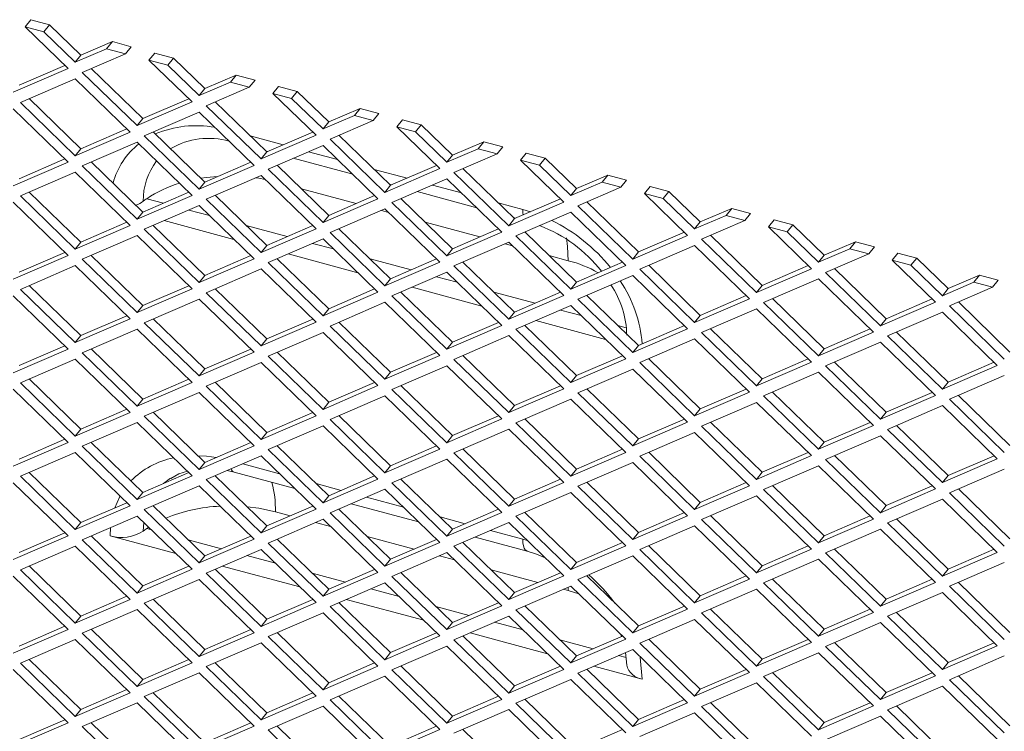
# Model space of a CAD drawing. Units: millimetres. Extents: x 63 to 8538, y 73 to 6060.
# Drawn here: x 7917 to 7975, y 3556 to 3598 of the extents above; entities that cross this region are included whole.
import ezdxf

# ---------------------------------------------------------------- set-up
doc = ezdxf.new("R2010")
doc.units = ezdxf.units.MM
doc.header["$LTSCALE"] = 5

msp = doc.modelspace()

# ---------------------------------------------------------------- linework, layer by layer
at = {"color": 7, "linetype": 'Continuous', "lineweight": 18, "ltscale": 20}
for p, q in [((7917.15, 3597.456), (7917.488, 3597.875)), ((7918.604, 3597.574), (7917.488, 3597.875)), ((7918.604, 3597.574), (7918.266, 3597.156)), ((7920.468, 3595.766), (7918.604, 3597.574)), ((7919.713, 3594.97), (7917.15, 3597.456)), ((7917.15, 3597.456), (7918.266, 3597.156)), ((7918.266, 3597.156), (7920.13, 3595.347)), ((7922.333, 3596.57), (7920.468, 3595.766)), ((7921.994, 3596.152), (7922.333, 3596.57)), ((7923.449, 3596.27), (7922.333, 3596.57)), ((7920.13, 3595.347), (7921.994, 3596.152)), ((7920.468, 3595.766), (7920.13, 3595.347)), ((7923.111, 3595.852), (7920.547, 3594.745)), ((7921.994, 3596.152), (7923.111, 3595.852)), ((7923.449, 3596.27), (7923.111, 3595.852)), ((7924.509, 3595.475), (7924.847, 3595.894)), ((7925.963, 3595.593), (7924.847, 3595.894)), ((7927.072, 3592.989), (7924.509, 3595.475)), ((7924.509, 3595.475), (7925.625, 3595.175)), ((7925.963, 3595.593), (7925.625, 3595.175)), ((7927.827, 3593.785), (7925.963, 3595.593)), ((7916.45, 3593.562), (7919.713, 3594.97)), ((7919.519, 3595.158), (7916.789, 3593.98)), ((7920.547, 3594.745), (7923.81, 3591.581)), ((7924.148, 3591.999), (7921.08, 3594.975)), ((7925.625, 3595.175), (7927.489, 3593.366)), ((7920.13, 3594.368), (7916.867, 3592.959)), ((7923.393, 3591.203), (7920.13, 3594.368)), ((7927.489, 3593.366), (7929.354, 3594.171)), ((7929.692, 3594.589), (7927.827, 3593.785)), ((7929.354, 3594.171), (7929.692, 3594.589)), ((7929.354, 3594.171), (7930.47, 3593.87)), ((7930.808, 3594.289), (7929.692, 3594.589)), ((7930.808, 3594.289), (7930.47, 3593.87)), ((7927.827, 3593.785), (7927.489, 3593.366)), ((7930.47, 3593.87), (7927.906, 3592.764)), ((7931.868, 3593.494), (7932.206, 3593.913)), ((7934.432, 3591.008), (7931.868, 3593.494)), ((7931.868, 3593.494), (7932.984, 3593.194)), ((7933.322, 3593.612), (7932.206, 3593.913)), ((7933.322, 3593.612), (7932.984, 3593.194)), ((7935.187, 3591.804), (7933.322, 3593.612)), ((7916.867, 3592.959), (7920.13, 3589.795)), ((7920.468, 3590.213), (7917.4, 3593.189)), ((7923.81, 3591.581), (7927.072, 3592.989)), ((7926.878, 3593.177), (7924.148, 3591.999)), ((7931.507, 3590.018), (7928.439, 3592.994)), ((7932.984, 3593.194), (7934.849, 3591.385)), ((7919.713, 3589.417), (7916.45, 3592.582)), ((7927.489, 3592.386), (7924.227, 3590.978)), ((7930.752, 3589.222), (7927.489, 3592.386)), ((7927.906, 3592.764), (7931.169, 3589.6)), ((7937.051, 3592.608), (7935.187, 3591.804)), ((7936.713, 3592.19), (7937.051, 3592.608)), ((7938.167, 3592.308), (7937.051, 3592.608)), ((7938.167, 3592.308), (7937.829, 3591.889)), ((7924.148, 3591.999), (7923.81, 3591.581)), ((7934.849, 3591.385), (7936.713, 3592.19)), ((7935.187, 3591.804), (7934.849, 3591.385)), ((7937.829, 3591.889), (7935.265, 3590.783)), ((7936.713, 3592.19), (7937.829, 3591.889)), ((7939.227, 3591.513), (7939.565, 3591.932)), ((7940.681, 3591.631), (7939.565, 3591.932)), ((7920.13, 3589.795), (7923.393, 3591.203)), ((7923.198, 3591.392), (7920.468, 3590.213)), ((7927.827, 3588.232), (7924.759, 3591.208)), ((7934.237, 3591.196), (7931.507, 3590.018)), ((7941.791, 3589.026), (7939.227, 3591.513)), ((7939.227, 3591.513), (7940.343, 3591.213)), ((7940.681, 3591.631), (7940.343, 3591.213)), ((7940.343, 3591.213), (7942.208, 3589.404)), ((7942.546, 3589.823), (7940.681, 3591.631)), ((7923.81, 3590.601), (7920.547, 3589.193)), ((7927.072, 3587.436), (7923.81, 3590.601)), ((7924.227, 3590.978), (7927.489, 3587.814)), ((7931.169, 3589.6), (7934.432, 3591.008)), ((7935.265, 3590.783), (7938.528, 3587.618)), ((7938.866, 3588.037), (7935.798, 3591.013)), ((7944.41, 3590.627), (7942.546, 3589.823)), ((7944.072, 3590.209), (7944.41, 3590.627)), ((7945.526, 3590.327), (7944.41, 3590.627)), ((7920.468, 3590.213), (7920.13, 3589.795)), ((7931.507, 3590.018), (7931.169, 3589.6)), ((7931.44, 3590.083), (7931.574, 3590.047)), ((7934.849, 3590.405), (7931.586, 3588.997)), ((7938.111, 3587.241), (7934.849, 3590.405)), ((7942.208, 3589.404), (7944.072, 3590.209)), ((7944.072, 3590.209), (7945.188, 3589.908)), ((7945.526, 3590.327), (7945.188, 3589.908)), ((7946.586, 3589.532), (7946.925, 3589.95)), ((7948.041, 3589.65), (7946.925, 3589.95)), ((7916.45, 3588.009), (7919.713, 3589.417)), ((7919.519, 3589.606), (7916.789, 3588.428)), ((7924.148, 3586.447), (7921.08, 3589.423)), ((7930.557, 3589.411), (7927.827, 3588.232)), ((7933.079, 3589.642), (7936.618, 3588.689)), ((7942.546, 3589.823), (7942.208, 3589.404)), ((7945.188, 3589.908), (7942.625, 3588.802)), ((7949.15, 3587.045), (7946.586, 3589.532)), ((7946.586, 3589.532), (7947.703, 3589.231)), ((7948.041, 3589.65), (7947.703, 3589.231)), ((7949.905, 3587.842), (7948.041, 3589.65)), ((7920.13, 3588.815), (7916.867, 3587.407)), ((7923.393, 3585.65), (7920.13, 3588.815)), ((7920.547, 3589.193), (7923.81, 3586.028)), ((7927.489, 3587.814), (7930.752, 3589.222)), ((7931.586, 3588.997), (7934.849, 3585.833)), ((7935.187, 3586.251), (7932.118, 3589.227)), ((7938.528, 3587.618), (7941.791, 3589.026)), ((7941.596, 3589.215), (7938.866, 3588.037)), ((7942.625, 3588.802), (7945.887, 3585.637)), ((7946.225, 3586.056), (7943.157, 3589.032)), ((7947.703, 3589.231), (7949.567, 3587.423)), ((7927.827, 3588.232), (7927.489, 3587.814)), ((7931.169, 3588.62), (7927.906, 3587.212)), ((7934.432, 3585.455), (7931.169, 3588.62)), ((7942.208, 3588.424), (7938.945, 3587.016)), ((7945.47, 3585.26), (7942.208, 3588.424)), ((7949.567, 3587.423), (7951.431, 3588.228)), ((7951.769, 3588.646), (7949.905, 3587.842)), ((7951.431, 3588.228), (7951.769, 3588.646)), ((7951.431, 3588.228), (7952.547, 3587.927)), ((7952.886, 3588.346), (7951.769, 3588.646)), ((7952.886, 3588.346), (7952.547, 3587.927)), ((7920.468, 3584.661), (7917.4, 3587.637)), ((7926.878, 3587.625), (7924.148, 3586.447)), ((7936.809, 3586.952), (7933.564, 3587.825)), ((7938.866, 3588.037), (7938.528, 3587.618)), ((7938.8, 3588.102), (7938.933, 3588.066)), ((7940.438, 3587.661), (7943.977, 3586.708)), ((7949.905, 3587.842), (7949.567, 3587.423)), ((7952.547, 3587.927), (7949.984, 3586.821)), ((7953.946, 3587.551), (7954.284, 3587.969)), ((7955.4, 3587.669), (7954.284, 3587.969)), ((7955.4, 3587.669), (7955.062, 3587.25)), ((7957.264, 3585.861), (7955.4, 3587.669)), ((7919.713, 3583.865), (7916.45, 3587.029)), ((7916.867, 3587.407), (7920.13, 3584.242)), ((7923.81, 3586.028), (7927.072, 3587.436)), ((7924.374, 3587.242), (7925.369, 3586.974)), ((7927.906, 3587.212), (7931.169, 3584.047)), ((7931.507, 3584.466), (7928.439, 3587.442)), ((7934.849, 3585.833), (7938.111, 3587.241)), ((7937.917, 3587.429), (7935.187, 3586.251)), ((7938.945, 3587.016), (7942.208, 3583.852)), ((7942.546, 3584.27), (7939.478, 3587.246)), ((7945.887, 3585.637), (7949.15, 3587.045)), ((7948.956, 3587.234), (7946.225, 3586.056)), ((7953.585, 3584.075), (7950.516, 3587.051)), ((7956.509, 3585.064), (7953.946, 3587.551)), ((7953.946, 3587.551), (7955.062, 3587.25)), ((7955.062, 3587.25), (7956.926, 3585.442)), ((7924.148, 3586.447), (7923.81, 3586.028)), ((7927.489, 3586.834), (7924.227, 3585.426)), ((7926.874, 3586.569), (7928.104, 3586.237)), ((7930.752, 3583.669), (7927.489, 3586.834)), ((7938.528, 3586.639), (7935.265, 3585.231)), ((7938.742, 3586.431), (7938.314, 3586.546)), ((7941.791, 3583.474), (7938.528, 3586.639)), ((7949.567, 3586.443), (7946.304, 3585.035)), ((7952.83, 3583.279), (7949.567, 3586.443)), ((7949.984, 3586.821), (7953.247, 3583.656)), ((7959.129, 3586.665), (7957.264, 3585.861)), ((7958.791, 3586.247), (7959.129, 3586.665)), ((7960.245, 3586.365), (7959.129, 3586.665)), ((7923.198, 3585.839), (7920.468, 3584.661)), ((7929.559, 3584.827), (7925.42, 3585.941)), ((7935.187, 3586.251), (7934.849, 3585.833)), ((7944.168, 3584.971), (7940.923, 3585.844)), ((7946.225, 3586.056), (7945.887, 3585.637)), ((7946.159, 3586.121), (7946.292, 3586.085)), ((7956.926, 3585.442), (7958.791, 3586.247)), ((7957.264, 3585.861), (7956.926, 3585.442)), ((7959.907, 3585.946), (7957.343, 3584.84)), ((7958.791, 3586.247), (7959.907, 3585.946)), ((7960.245, 3586.365), (7959.907, 3585.946)), ((7961.305, 3585.57), (7961.643, 3585.988)), ((7962.759, 3585.688), (7961.643, 3585.988)), ((7920.13, 3584.242), (7923.393, 3585.65)), ((7924.227, 3585.426), (7927.489, 3582.261)), ((7927.827, 3582.68), (7924.759, 3585.656)), ((7930.286, 3585.65), (7932.728, 3584.993)), ((7931.169, 3584.047), (7934.432, 3585.455)), ((7934.237, 3585.644), (7931.507, 3584.466)), ((7938.866, 3582.485), (7935.798, 3585.46)), ((7942.208, 3583.852), (7945.47, 3585.26)), ((7945.276, 3585.448), (7942.546, 3584.27)), ((7949.905, 3582.289), (7946.837, 3585.265)), ((7956.315, 3585.253), (7953.585, 3584.075)), ((7963.868, 3583.083), (7961.305, 3585.57)), ((7961.305, 3585.57), (7962.421, 3585.269)), ((7962.759, 3585.688), (7962.421, 3585.269)), ((7962.421, 3585.269), (7964.285, 3583.461)), ((7964.623, 3583.88), (7962.759, 3585.688)), ((7920.468, 3584.661), (7920.13, 3584.242)), ((7923.81, 3585.048), (7920.547, 3583.64)), ((7927.072, 3581.884), (7923.81, 3585.048)), ((7934.849, 3584.853), (7931.586, 3583.445)), ((7938.111, 3581.688), (7934.849, 3584.853)), ((7935.265, 3585.231), (7938.528, 3582.066)), ((7945.887, 3584.658), (7942.625, 3583.25)), ((7949.15, 3581.493), (7945.887, 3584.658)), ((7946.304, 3585.035), (7949.567, 3581.871)), ((7953.247, 3583.656), (7956.509, 3585.064)), ((7957.343, 3584.84), (7960.606, 3581.675)), ((7960.944, 3582.094), (7957.876, 3585.07)), ((7966.488, 3584.684), (7964.623, 3583.88)), ((7966.15, 3584.266), (7966.488, 3584.684)), ((7967.604, 3584.384), (7966.488, 3584.684)), ((7931.507, 3584.466), (7931.169, 3584.047)), ((7934.233, 3584.588), (7935.464, 3584.256)), ((7942.546, 3584.27), (7942.208, 3583.852)), ((7946.101, 3584.45), (7945.674, 3584.565)), ((7953.585, 3584.075), (7953.247, 3583.656)), ((7956.926, 3584.462), (7953.663, 3583.054)), ((7960.189, 3581.298), (7956.926, 3584.462)), ((7964.285, 3583.461), (7966.15, 3584.266)), ((7966.15, 3584.266), (7967.266, 3583.965)), ((7967.604, 3584.384), (7967.266, 3583.965)), ((7916.45, 3582.457), (7919.713, 3583.865)), ((7919.519, 3584.053), (7916.789, 3582.875)), ((7920.547, 3583.64), (7923.81, 3580.476)), ((7924.148, 3580.894), (7921.08, 3583.87)), ((7927.489, 3582.261), (7930.752, 3583.669)), ((7930.557, 3583.858), (7927.827, 3582.68)), ((7935.187, 3580.699), (7932.118, 3583.675)), ((7936.918, 3582.846), (7932.779, 3583.96)), ((7937.645, 3583.669), (7940.088, 3583.012)), ((7941.596, 3583.663), (7938.866, 3582.485)), ((7949.42, 3583.557), (7948.282, 3583.863)), ((7964.623, 3583.88), (7964.285, 3583.461)), ((7967.266, 3583.965), (7964.702, 3582.859)), ((7968.664, 3583.589), (7969.002, 3584.007)), ((7971.228, 3581.102), (7968.664, 3583.589)), ((7968.664, 3583.589), (7969.78, 3583.288)), ((7970.118, 3583.707), (7969.002, 3584.007)), ((7970.118, 3583.707), (7969.78, 3583.288)), ((7971.983, 3581.899), (7970.118, 3583.707)), ((7920.13, 3583.263), (7916.867, 3581.855)), ((7923.393, 3580.098), (7920.13, 3583.263)), ((7931.169, 3583.067), (7927.906, 3581.659)), ((7934.432, 3579.903), (7931.169, 3583.067)), ((7931.586, 3583.445), (7934.849, 3580.28)), ((7938.528, 3582.066), (7941.791, 3583.474)), ((7942.625, 3583.25), (7945.887, 3580.085)), ((7946.225, 3580.504), (7943.157, 3583.479)), ((7949.567, 3581.871), (7952.83, 3583.279)), ((7952.635, 3583.467), (7949.905, 3582.289)), ((7953.663, 3583.054), (7956.926, 3579.89)), ((7957.264, 3580.308), (7954.196, 3583.284)), ((7960.606, 3581.675), (7963.868, 3583.083)), ((7963.674, 3583.272), (7960.944, 3582.094)), ((7968.303, 3580.113), (7965.235, 3583.089)), ((7969.78, 3583.288), (7971.645, 3581.48)), ((7927.827, 3582.68), (7927.489, 3582.261)), ((7938.866, 3582.485), (7938.528, 3582.066)), ((7942.208, 3582.872), (7938.945, 3581.464)), ((7941.593, 3582.606), (7942.823, 3582.275)), ((7945.47, 3579.707), (7942.208, 3582.872)), ((7953.247, 3582.677), (7949.984, 3581.269)), ((7956.509, 3579.512), (7953.247, 3582.677)), ((7964.285, 3582.481), (7961.023, 3581.073)), ((7967.548, 3579.317), (7964.285, 3582.481)), ((7964.702, 3582.859), (7967.965, 3579.694)), ((7973.847, 3582.703), (7971.983, 3581.899)), ((7973.509, 3582.285), (7973.847, 3582.703)), ((7974.963, 3582.403), (7973.847, 3582.703)), ((7974.963, 3582.403), (7974.625, 3581.984)), ((7916.867, 3581.855), (7920.13, 3578.69)), ((7920.468, 3579.108), (7917.4, 3582.084)), ((7923.81, 3580.476), (7927.072, 3581.884)), ((7926.878, 3582.072), (7924.148, 3580.894)), ((7931.507, 3578.913), (7928.439, 3581.889)), ((7937.917, 3581.877), (7935.187, 3580.699)), ((7944.277, 3580.865), (7940.138, 3581.979)), ((7949.905, 3582.289), (7949.567, 3581.871)), ((7960.944, 3582.094), (7960.606, 3581.675)), ((7971.645, 3581.48), (7973.509, 3582.285)), ((7971.983, 3581.899), (7971.645, 3581.48)), ((7974.625, 3581.984), (7972.062, 3580.878)), ((7973.509, 3582.285), (7974.625, 3581.984)), ((7919.713, 3578.312), (7916.45, 3581.477)), ((7927.489, 3581.281), (7924.227, 3579.873)), ((7930.752, 3578.117), (7927.489, 3581.281)), ((7927.906, 3581.659), (7931.169, 3578.495)), ((7934.849, 3580.28), (7938.111, 3581.688)), ((7938.945, 3581.464), (7942.208, 3578.299)), ((7942.546, 3578.718), (7939.478, 3581.694)), ((7945.004, 3581.688), (7947.447, 3581.031)), ((7945.887, 3580.085), (7949.15, 3581.493)), ((7948.956, 3581.682), (7946.225, 3580.504)), ((7949.984, 3581.269), (7953.247, 3578.104)), ((7953.585, 3578.522), (7950.516, 3581.498)), ((7956.926, 3579.89), (7960.189, 3581.298)), ((7959.994, 3581.486), (7957.264, 3580.308)), ((7964.623, 3578.327), (7961.555, 3581.303)), ((7971.033, 3581.291), (7968.303, 3580.113)), ((7924.148, 3580.894), (7923.81, 3580.476)), ((7935.187, 3580.699), (7934.849, 3580.28)), ((7938.528, 3581.086), (7935.265, 3579.678)), ((7941.791, 3577.922), (7938.528, 3581.086)), ((7949.567, 3580.891), (7946.304, 3579.483)), ((7948.952, 3580.625), (7950.182, 3580.294)), ((7952.83, 3577.726), (7949.567, 3580.891)), ((7960.606, 3580.695), (7957.343, 3579.287)), ((7963.868, 3577.531), (7960.606, 3580.695)), ((7961.023, 3581.073), (7964.285, 3577.909)), ((7967.965, 3579.694), (7971.228, 3581.102)), ((7972.062, 3580.878), (7975.324, 3577.713)), ((7975.662, 3578.132), (7972.594, 3581.108)), ((7920.13, 3578.69), (7923.393, 3580.098)), ((7923.198, 3580.287), (7920.468, 3579.108)), ((7927.827, 3577.127), (7924.759, 3580.103)), ((7934.237, 3580.091), (7931.507, 3578.913)), ((7946.225, 3580.504), (7945.887, 3580.085)), ((7951.636, 3578.884), (7947.498, 3579.998)), ((7957.264, 3580.308), (7956.926, 3579.89)), ((7968.303, 3580.113), (7967.965, 3579.694)), ((7971.645, 3580.5), (7968.382, 3579.092)), ((7974.907, 3577.336), (7971.645, 3580.5)), ((7923.81, 3579.496), (7920.547, 3578.088)), ((7927.072, 3576.331), (7923.81, 3579.496)), ((7924.227, 3579.873), (7927.489, 3576.709)), ((7931.169, 3578.495), (7934.432, 3579.903)), ((7935.265, 3579.678), (7938.528, 3576.514)), ((7938.866, 3576.932), (7935.798, 3579.908)), ((7942.208, 3578.299), (7945.47, 3579.707)), ((7945.276, 3579.896), (7942.546, 3578.718)), ((7946.304, 3579.483), (7949.567, 3576.318)), ((7949.905, 3576.737), (7946.837, 3579.713)), ((7952.363, 3579.707), (7952.856, 3579.574)), ((7953.247, 3578.104), (7956.509, 3579.512)), ((7956.315, 3579.701), (7953.585, 3578.522)), ((7960.944, 3576.541), (7957.876, 3579.517)), ((7967.354, 3579.505), (7964.623, 3578.327)), ((7920.468, 3579.108), (7920.13, 3578.69)), ((7931.507, 3578.913), (7931.169, 3578.495)), ((7934.849, 3579.3), (7931.586, 3577.892)), ((7938.111, 3576.136), (7934.849, 3579.3)), ((7945.887, 3579.105), (7942.625, 3577.697)), ((7949.15, 3575.94), (7945.887, 3579.105)), ((7956.926, 3578.91), (7953.663, 3577.502)), ((7960.189, 3575.745), (7956.926, 3578.91)), ((7957.343, 3579.287), (7960.606, 3576.123)), ((7964.285, 3577.909), (7967.548, 3579.317)), ((7968.382, 3579.092), (7971.645, 3575.927)), ((7971.983, 3576.346), (7968.915, 3579.322)), ((7916.45, 3576.904), (7919.713, 3578.312)), ((7919.519, 3578.501), (7916.789, 3577.323)), ((7924.148, 3575.342), (7921.08, 3578.318)), ((7930.557, 3578.306), (7927.827, 3577.127)), ((7942.546, 3578.718), (7942.208, 3578.299)), ((7953.585, 3578.522), (7953.247, 3578.104)), ((7964.623, 3578.327), (7964.285, 3577.909)), ((7967.965, 3578.714), (7964.702, 3577.306)), ((7971.228, 3575.55), (7967.965, 3578.714)), ((7920.13, 3577.71), (7916.867, 3576.302)), ((7923.393, 3574.545), (7920.13, 3577.71)), ((7920.547, 3578.088), (7923.81, 3574.923)), ((7927.489, 3576.709), (7930.752, 3578.117)), ((7931.586, 3577.892), (7934.849, 3574.728)), ((7935.187, 3575.146), (7932.118, 3578.122)), ((7938.528, 3576.514), (7941.791, 3577.922)), ((7941.596, 3578.11), (7938.866, 3576.932)), ((7942.625, 3577.697), (7945.887, 3574.532)), ((7946.225, 3574.951), (7943.157, 3577.927)), ((7949.567, 3576.318), (7952.83, 3577.726)), ((7952.635, 3577.915), (7949.905, 3576.737)), ((7957.264, 3574.756), (7954.196, 3577.732)), ((7963.674, 3577.72), (7960.944, 3576.541)), ((7927.827, 3577.127), (7927.489, 3576.709)), ((7931.169, 3577.515), (7927.906, 3576.107)), ((7934.432, 3574.35), (7931.169, 3577.515)), ((7942.208, 3577.319), (7938.945, 3575.911)), ((7945.47, 3574.155), (7942.208, 3577.319)), ((7953.247, 3577.124), (7949.984, 3575.716)), ((7956.509, 3573.959), (7953.247, 3577.124)), ((7953.663, 3577.502), (7956.926, 3574.337)), ((7960.606, 3576.123), (7963.868, 3577.531)), ((7964.702, 3577.306), (7967.965, 3574.142)), ((7968.303, 3574.56), (7965.235, 3577.536)), ((7971.645, 3575.927), (7974.907, 3577.336)), ((7974.713, 3577.524), (7971.983, 3576.346)), ((7920.468, 3573.556), (7917.4, 3576.532)), ((7926.878, 3576.52), (7924.148, 3575.342)), ((7938.866, 3576.932), (7938.528, 3576.514)), ((7949.905, 3576.737), (7949.567, 3576.318)), ((7960.944, 3576.541), (7960.606, 3576.123)), ((7964.285, 3576.929), (7961.023, 3575.521)), ((7967.548, 3573.764), (7964.285, 3576.929)), ((7975.324, 3576.733), (7972.062, 3575.325)), ((7919.713, 3572.76), (7916.45, 3575.924)), ((7916.867, 3576.302), (7920.13, 3573.137)), ((7923.81, 3574.923), (7927.072, 3576.331)), ((7927.906, 3576.107), (7931.169, 3572.942)), ((7931.507, 3573.361), (7928.439, 3576.337)), ((7934.849, 3574.728), (7938.111, 3576.136)), ((7937.917, 3576.325), (7935.187, 3575.146)), ((7938.945, 3575.911), (7942.208, 3572.747)), ((7942.546, 3573.165), (7939.478, 3576.141)), ((7945.887, 3574.532), (7949.15, 3575.94)), ((7948.956, 3576.129), (7946.225, 3574.951)), ((7953.585, 3572.97), (7950.516, 3575.946)), ((7959.994, 3575.934), (7957.264, 3574.756)), ((7971.983, 3576.346), (7971.645, 3575.927)), ((7924.148, 3575.342), (7923.81, 3574.923)), ((7927.489, 3575.729), (7924.227, 3574.321)), ((7930.752, 3572.564), (7927.489, 3575.729)), ((7938.528, 3575.534), (7935.265, 3574.126)), ((7941.791, 3572.369), (7938.528, 3575.534)), ((7949.567, 3575.338), (7946.304, 3573.93)), ((7952.83, 3572.174), (7949.567, 3575.338)), ((7949.984, 3575.716), (7953.247, 3572.551)), ((7956.926, 3574.337), (7960.189, 3575.745)), ((7961.023, 3575.521), (7964.285, 3572.356)), ((7964.623, 3572.775), (7961.555, 3575.751)), ((7967.965, 3574.142), (7971.228, 3575.55)), ((7971.033, 3575.738), (7968.303, 3574.56)), ((7972.062, 3575.325), (7975.324, 3572.161)), ((7975.662, 3572.579), (7972.594, 3575.555)), ((7923.198, 3574.734), (7920.468, 3573.556)), ((7935.187, 3575.146), (7934.849, 3574.728)), ((7946.225, 3574.951), (7945.887, 3574.532)), ((7957.264, 3574.756), (7956.926, 3574.337)), ((7960.606, 3575.143), (7957.343, 3573.735)), ((7963.868, 3571.978), (7960.606, 3575.143)), ((7971.645, 3574.948), (7968.382, 3573.54)), ((7974.907, 3571.783), (7971.645, 3574.948)), ((7920.13, 3573.137), (7923.393, 3574.545)), ((7924.227, 3574.321), (7927.489, 3571.156)), ((7927.827, 3571.575), (7924.759, 3574.551)), ((7931.169, 3572.942), (7934.432, 3574.35)), ((7934.237, 3574.539), (7931.507, 3573.361)), ((7935.265, 3574.126), (7938.528, 3570.961)), ((7938.866, 3571.38), (7935.798, 3574.356)), ((7942.208, 3572.747), (7945.47, 3574.155)), ((7945.276, 3574.343), (7942.546, 3573.165)), ((7949.905, 3571.184), (7946.837, 3574.16)), ((7956.315, 3574.148), (7953.585, 3572.97)), ((7968.303, 3574.56), (7967.965, 3574.142)), ((7920.468, 3573.556), (7920.13, 3573.137)), ((7923.81, 3573.943), (7920.547, 3572.535)), ((7927.072, 3570.779), (7923.81, 3573.943)), ((7934.849, 3573.748), (7931.586, 3572.34)), ((7938.111, 3570.583), (7934.849, 3573.748)), ((7945.887, 3573.553), (7942.625, 3572.145)), ((7949.15, 3570.388), (7945.887, 3573.553)), ((7946.304, 3573.93), (7949.567, 3570.766)), ((7953.247, 3572.551), (7956.509, 3573.959)), ((7957.343, 3573.735), (7960.606, 3570.57)), ((7960.944, 3570.989), (7957.876, 3573.965)), ((7964.285, 3572.356), (7967.548, 3573.764)), ((7967.354, 3573.953), (7964.623, 3572.775)), ((7968.382, 3573.54), (7971.645, 3570.375)), ((7971.983, 3570.794), (7968.915, 3573.769)), ((7931.507, 3573.361), (7931.169, 3572.942)), ((7942.546, 3573.165), (7942.208, 3572.747)), ((7953.585, 3572.97), (7953.247, 3572.551)), ((7956.926, 3573.357), (7953.663, 3571.949)), ((7960.189, 3570.193), (7956.926, 3573.357)), ((7967.965, 3573.162), (7964.702, 3571.754)), ((7971.228, 3569.997), (7967.965, 3573.162)), ((7916.45, 3571.352), (7919.713, 3572.76)), ((7919.519, 3572.948), (7916.789, 3571.77)), ((7920.547, 3572.535), (7923.81, 3569.371)), ((7924.148, 3569.789), (7921.08, 3572.765)), ((7927.489, 3571.156), (7930.752, 3572.564)), ((7930.557, 3572.753), (7927.827, 3571.575)), ((7935.187, 3569.594), (7932.118, 3572.57)), ((7938.528, 3570.961), (7941.791, 3572.369)), ((7941.596, 3572.558), (7938.866, 3571.38)), ((7946.225, 3569.399), (7943.157, 3572.374)), ((7964.623, 3572.775), (7964.285, 3572.356)), ((7920.13, 3572.158), (7916.867, 3570.75)), ((7923.393, 3568.993), (7920.13, 3572.158)), ((7931.169, 3571.962), (7927.906, 3570.554)), ((7934.432, 3568.798), (7931.169, 3571.962)), ((7931.586, 3572.34), (7934.849, 3569.175)), ((7942.625, 3572.145), (7945.887, 3568.98)), ((7949.567, 3570.766), (7952.83, 3572.174)), ((7952.635, 3572.362), (7949.905, 3571.184)), ((7953.663, 3571.949), (7956.926, 3568.785)), ((7957.264, 3569.203), (7954.196, 3572.179)), ((7960.606, 3570.57), (7963.868, 3571.978)), ((7963.674, 3572.167), (7960.944, 3570.989)), ((7968.303, 3569.008), (7965.235, 3571.984)), ((7971.645, 3570.375), (7974.907, 3571.783)), ((7974.713, 3571.972), (7971.983, 3570.794)), ((7927.827, 3571.575), (7927.489, 3571.156)), ((7938.866, 3571.38), (7938.528, 3570.961)), ((7942.208, 3571.767), (7938.945, 3570.359)), ((7945.47, 3568.602), (7942.208, 3571.767)), ((7953.247, 3571.572), (7949.984, 3570.164)), ((7956.509, 3568.407), (7953.247, 3571.572)), ((7964.285, 3571.376), (7961.023, 3569.968)), ((7967.548, 3568.212), (7964.285, 3571.376)), ((7964.702, 3571.754), (7967.965, 3568.589)), ((7916.867, 3570.75), (7920.13, 3567.585)), ((7920.468, 3568.004), (7917.4, 3570.979)), ((7923.81, 3569.371), (7927.072, 3570.779)), ((7926.878, 3570.967), (7924.148, 3569.789)), ((7931.507, 3567.808), (7928.439, 3570.784)), ((7929.146, 3571.089), (7929.574, 3570.988)), ((7929.574, 3570.988), (7933.172, 3570.02)), ((7937.917, 3570.772), (7935.187, 3569.594)), ((7949.905, 3571.184), (7949.567, 3570.766)), ((7960.944, 3570.989), (7960.606, 3570.57)), ((7971.983, 3570.794), (7971.645, 3570.375)), ((7975.324, 3571.181), (7972.062, 3569.773)), ((7919.713, 3567.207), (7916.45, 3570.372)), ((7927.489, 3570.177), (7924.227, 3568.769)), ((7930.752, 3567.012), (7927.489, 3570.177)), ((7927.906, 3570.554), (7931.169, 3567.39)), ((7934.849, 3569.175), (7938.111, 3570.583)), ((7938.945, 3570.359), (7942.208, 3567.194)), ((7942.546, 3567.613), (7939.478, 3570.589)), ((7945.887, 3568.98), (7949.15, 3570.388)), ((7948.956, 3570.577), (7946.225, 3569.399)), ((7949.984, 3570.164), (7953.247, 3566.999)), ((7953.585, 3567.417), (7950.516, 3570.393)), ((7956.926, 3568.785), (7960.189, 3570.193)), ((7959.994, 3570.381), (7957.264, 3569.203)), ((7964.623, 3567.222), (7961.555, 3570.198)), ((7971.033, 3570.186), (7968.303, 3569.008)), ((7924.148, 3569.789), (7923.81, 3569.371)), ((7935.187, 3569.594), (7934.849, 3569.175)), ((7938.528, 3569.981), (7935.265, 3568.573)), ((7941.791, 3566.817), (7938.528, 3569.981)), ((7949.567, 3569.786), (7946.304, 3568.378)), ((7952.83, 3566.621), (7949.567, 3569.786)), ((7960.606, 3569.591), (7957.343, 3568.182)), ((7963.868, 3566.426), (7960.606, 3569.591)), ((7961.023, 3569.968), (7964.285, 3566.804)), ((7967.965, 3568.589), (7971.228, 3569.997)), ((7972.062, 3569.773), (7975.324, 3566.608)), ((7975.662, 3567.027), (7972.594, 3570.003)), ((7920.13, 3567.585), (7923.393, 3568.993)), ((7923.198, 3569.182), (7920.468, 3568.004)), ((7927.827, 3566.022), (7924.759, 3568.998)), ((7934.237, 3568.986), (7931.507, 3567.808)), ((7936.525, 3569.117), (7940.531, 3568.039)), ((7946.225, 3569.399), (7945.887, 3568.98)), ((7957.264, 3569.203), (7956.926, 3568.785)), ((7968.303, 3569.008), (7967.965, 3568.589)), ((7971.645, 3569.395), (7968.382, 3567.987)), ((7974.907, 3566.231), (7971.645, 3569.395)), ((7923.81, 3568.391), (7920.547, 3566.983)), ((7927.072, 3565.226), (7923.81, 3568.391)), ((7924.227, 3568.769), (7927.489, 3565.604)), ((7931.169, 3567.39), (7934.432, 3568.798)), ((7932.897, 3568.408), (7932.018, 3568.644)), ((7935.265, 3568.573), (7938.528, 3565.409)), ((7938.866, 3565.827), (7935.798, 3568.803)), ((7942.208, 3567.194), (7945.47, 3568.602)), ((7945.276, 3568.791), (7942.546, 3567.613)), ((7946.304, 3568.378), (7949.567, 3565.213)), ((7949.905, 3565.632), (7946.837, 3568.608)), ((7953.247, 3566.999), (7956.509, 3568.407)), ((7956.315, 3568.596), (7953.585, 3567.417)), ((7960.944, 3565.436), (7957.876, 3568.412)), ((7967.354, 3568.4), (7964.623, 3567.222)), ((7920.468, 3568.004), (7920.13, 3567.585)), ((7924.374, 3567.645), (7924.494, 3567.727)), ((7931.507, 3567.808), (7931.169, 3567.39)), ((7934.849, 3568.195), (7931.586, 3566.787)), ((7935.295, 3567.762), (7934.402, 3568.003)), ((7938.111, 3565.031), (7934.849, 3568.195)), ((7945.887, 3568), (7942.625, 3566.592)), ((7949.15, 3564.836), (7945.887, 3568)), ((7956.926, 3567.805), (7953.663, 3566.397)), ((7960.189, 3564.64), (7956.926, 3567.805)), ((7957.343, 3568.182), (7960.606, 3565.018)), ((7964.285, 3566.804), (7967.548, 3568.212)), ((7968.382, 3567.987), (7971.645, 3564.823)), ((7971.983, 3565.241), (7968.915, 3568.217)), ((7916.45, 3565.799), (7919.713, 3567.207)), ((7919.519, 3567.396), (7916.789, 3566.218)), ((7924.148, 3564.237), (7921.08, 3567.213)), ((7926.112, 3566.158), (7922.21, 3567.208)), ((7924.374, 3567.645), (7924.658, 3567.568)), ((7930.557, 3567.201), (7927.827, 3566.022)), ((7940.256, 3566.427), (7937.477, 3567.175)), ((7942.546, 3567.613), (7942.208, 3567.194)), ((7943.885, 3567.136), (7946.975, 3566.304)), ((7953.585, 3567.417), (7953.247, 3566.999)), ((7964.623, 3567.222), (7964.285, 3566.804)), ((7967.965, 3567.609), (7964.702, 3566.201)), ((7971.228, 3564.445), (7967.965, 3567.609)), ((7920.13, 3566.605), (7916.867, 3565.197)), ((7923.393, 3563.441), (7920.13, 3566.605)), ((7920.547, 3566.983), (7923.81, 3563.818)), ((7926.839, 3566.981), (7928.816, 3566.449)), ((7927.489, 3565.604), (7930.752, 3567.012)), ((7931.586, 3566.787), (7934.849, 3563.623)), ((7935.187, 3564.041), (7932.118, 3567.017)), ((7938.528, 3565.409), (7941.791, 3566.817)), ((7941.596, 3567.005), (7938.866, 3565.827)), ((7942.625, 3566.592), (7945.887, 3563.428)), ((7946.225, 3563.846), (7943.157, 3566.822)), ((7949.567, 3565.213), (7952.83, 3566.621)), ((7952.635, 3566.81), (7949.905, 3565.632)), ((7957.264, 3563.651), (7954.196, 3566.627)), ((7963.674, 3566.615), (7960.944, 3565.436)), ((7927.827, 3566.022), (7927.489, 3565.604)), ((7931.169, 3566.41), (7927.906, 3565.002)), ((7930.321, 3566.044), (7932.017, 3565.587)), ((7934.432, 3563.245), (7931.169, 3566.41)), ((7942.208, 3566.214), (7938.945, 3564.806)), ((7942.655, 3565.781), (7941.761, 3566.022)), ((7945.47, 3563.05), (7942.208, 3566.214)), ((7953.247, 3566.019), (7949.984, 3564.611)), ((7956.509, 3562.854), (7953.247, 3566.019)), ((7953.663, 3566.397), (7956.926, 3563.232)), ((7960.606, 3565.018), (7963.868, 3566.426)), ((7964.702, 3566.201), (7967.965, 3563.037)), ((7968.303, 3563.455), (7965.235, 3566.431)), ((7971.645, 3564.823), (7974.907, 3566.231)), ((7974.713, 3566.419), (7971.983, 3565.241)), ((7920.468, 3562.451), (7917.4, 3565.427)), ((7926.878, 3565.415), (7924.148, 3564.237)), ((7933.471, 3564.177), (7928.866, 3565.416)), ((7938.866, 3565.827), (7938.528, 3565.409)), ((7949.905, 3565.632), (7949.567, 3565.213)), ((7960.944, 3565.436), (7960.606, 3565.018)), ((7964.285, 3565.824), (7961.023, 3564.416)), ((7967.548, 3562.659), (7964.285, 3565.824)), ((7975.324, 3565.628), (7972.062, 3564.22)), ((7919.713, 3561.655), (7916.45, 3564.819)), ((7916.867, 3565.197), (7920.13, 3562.032)), ((7923.81, 3563.818), (7927.072, 3565.226)), ((7927.906, 3565.002), (7931.169, 3561.837)), ((7931.507, 3562.256), (7928.439, 3565.232)), ((7934.198, 3565), (7936.175, 3564.468)), ((7934.849, 3563.623), (7938.111, 3565.031)), ((7937.917, 3565.22), (7935.187, 3564.041)), ((7938.945, 3564.806), (7942.208, 3561.642)), ((7942.546, 3562.06), (7939.478, 3565.036)), ((7947.615, 3564.446), (7944.836, 3565.194)), ((7945.887, 3563.428), (7949.15, 3564.836)), ((7948.956, 3565.024), (7946.225, 3563.846)), ((7953.585, 3561.865), (7950.516, 3564.841)), ((7959.994, 3564.829), (7957.264, 3563.651)), ((7971.983, 3565.241), (7971.645, 3564.823)), ((7924.148, 3564.237), (7923.81, 3563.818)), ((7927.489, 3564.624), (7924.227, 3563.216)), ((7930.752, 3561.459), (7927.489, 3564.624)), ((7938.528, 3564.429), (7935.265, 3563.021)), ((7941.791, 3561.264), (7938.528, 3564.429)), ((7949.567, 3564.233), (7946.304, 3562.825)), ((7952.83, 3561.069), (7949.567, 3564.233)), ((7949.984, 3564.611), (7953.247, 3561.446)), ((7956.926, 3563.232), (7960.189, 3564.64)), ((7961.023, 3564.416), (7964.285, 3561.251)), ((7964.623, 3561.67), (7961.555, 3564.646)), ((7967.965, 3563.037), (7971.228, 3564.445)), ((7971.033, 3564.634), (7968.303, 3563.455)), ((7972.062, 3564.22), (7975.324, 3561.056)), ((7975.662, 3561.474), (7972.594, 3564.45)), ((7923.198, 3563.629), (7920.468, 3562.451)), ((7935.187, 3564.041), (7934.849, 3563.623)), ((7937.68, 3564.063), (7939.376, 3563.606)), ((7946.225, 3563.846), (7945.887, 3563.428)), ((7949.42, 3563.96), (7949.12, 3564.041)), ((7949.42, 3563.96), (7950.05, 3563.765)), ((7957.264, 3563.651), (7956.926, 3563.232)), ((7960.606, 3564.038), (7957.343, 3562.63)), ((7963.868, 3560.873), (7960.606, 3564.038)), ((7971.645, 3563.843), (7968.382, 3562.435)), ((7974.907, 3560.678), (7971.645, 3563.843)), ((7920.13, 3562.032), (7923.393, 3563.441)), ((7924.227, 3563.216), (7927.489, 3560.051)), ((7927.827, 3560.47), (7924.759, 3563.446)), ((7931.169, 3561.837), (7934.432, 3563.245)), ((7934.237, 3563.434), (7931.507, 3562.256)), ((7935.265, 3563.021), (7938.528, 3559.856)), ((7938.866, 3560.275), (7935.798, 3563.251)), ((7940.831, 3562.195), (7936.226, 3563.435)), ((7941.558, 3563.019), (7943.534, 3562.487)), ((7942.208, 3561.642), (7945.47, 3563.05)), ((7945.276, 3563.239), (7942.546, 3562.06)), ((7949.905, 3560.079), (7946.837, 3563.055)), ((7956.315, 3563.043), (7953.585, 3561.865)), ((7968.303, 3563.455), (7967.965, 3563.037)), ((7920.468, 3562.451), (7920.13, 3562.032)), ((7923.81, 3562.838), (7920.547, 3561.43)), ((7927.072, 3559.674), (7923.81, 3562.838)), ((7934.849, 3562.643), (7931.586, 3561.235)), ((7938.111, 3559.478), (7934.849, 3562.643)), ((7945.887, 3562.448), (7942.625, 3561.04)), ((7949.15, 3559.283), (7945.887, 3562.448)), ((7946.304, 3562.825), (7949.567, 3559.661)), ((7953.247, 3561.446), (7956.509, 3562.854)), ((7957.343, 3562.63), (7960.606, 3559.465)), ((7960.944, 3559.884), (7957.876, 3562.86)), ((7964.285, 3561.251), (7967.548, 3562.659)), ((7967.354, 3562.848), (7964.623, 3561.67)), ((7968.382, 3562.435), (7971.645, 3559.27)), ((7971.983, 3559.689), (7968.915, 3562.665)), ((7919.519, 3561.843), (7916.789, 3560.665)), ((7931.507, 3562.256), (7931.169, 3561.837)), ((7942.546, 3562.06), (7942.208, 3561.642)), ((7945.039, 3562.082), (7946.735, 3561.625)), ((7953.585, 3561.865), (7953.247, 3561.446)), ((7956.926, 3562.252), (7953.663, 3560.844)), ((7960.189, 3559.088), (7956.926, 3562.252)), ((7967.965, 3562.057), (7964.702, 3560.649)), ((7971.228, 3558.892), (7967.965, 3562.057)), ((7916.45, 3560.247), (7919.713, 3561.655)), ((7920.547, 3561.43), (7923.81, 3558.266)), ((7924.148, 3558.684), (7921.08, 3561.66)), ((7927.489, 3560.051), (7930.752, 3561.459)), ((7930.557, 3561.648), (7927.827, 3560.47)), ((7935.187, 3558.489), (7932.118, 3561.465)), ((7938.528, 3559.856), (7941.791, 3561.264)), ((7941.596, 3561.453), (7938.866, 3560.275)), ((7946.225, 3558.294), (7943.157, 3561.27)), ((7948.19, 3560.214), (7943.585, 3561.454)), ((7952.635, 3561.257), (7949.905, 3560.079)), ((7964.623, 3561.67), (7964.285, 3561.251)), ((7920.13, 3561.053), (7916.867, 3559.645)), ((7923.393, 3557.888), (7920.13, 3561.053)), ((7931.169, 3560.857), (7927.906, 3559.449)), ((7934.432, 3557.693), (7931.169, 3560.857)), ((7931.586, 3561.235), (7934.849, 3558.07)), ((7942.625, 3561.04), (7945.887, 3557.875)), ((7948.917, 3561.038), (7950.893, 3560.506)), ((7949.567, 3559.661), (7952.83, 3561.069)), ((7953.663, 3560.844), (7956.926, 3557.68)), ((7957.264, 3558.098), (7954.196, 3561.074)), ((7960.606, 3559.465), (7963.868, 3560.873)), ((7963.674, 3561.062), (7960.944, 3559.884)), ((7968.303, 3557.903), (7965.235, 3560.879)), ((7971.645, 3559.27), (7974.907, 3560.678)), ((7974.713, 3560.867), (7971.983, 3559.689)), ((7927.827, 3560.47), (7927.489, 3560.051)), ((7938.866, 3560.275), (7938.528, 3559.856)), ((7942.208, 3560.662), (7938.945, 3559.254)), ((7945.47, 3557.497), (7942.208, 3560.662)), ((7953.247, 3560.467), (7949.984, 3559.059)), ((7952.398, 3560.101), (7952.856, 3559.978)), ((7952.828, 3560.286), (7952.895, 3559.536)), ((7956.509, 3557.302), (7953.247, 3560.467)), ((7964.285, 3560.271), (7961.023, 3558.863)), ((7967.548, 3557.107), (7964.285, 3560.271)), ((7964.702, 3560.649), (7967.965, 3557.484)), ((7916.867, 3559.645), (7920.13, 3556.48)), ((7920.468, 3556.899), (7917.4, 3559.874)), ((7923.81, 3558.266), (7927.072, 3559.674)), ((7926.878, 3559.862), (7924.148, 3558.684)), ((7931.507, 3556.703), (7928.439, 3559.679)), ((7937.917, 3559.667), (7935.187, 3558.489)), ((7949.905, 3560.079), (7949.567, 3559.661)), ((7960.944, 3559.884), (7960.606, 3559.465)), ((7971.983, 3559.689), (7971.645, 3559.27)), ((7975.324, 3560.076), (7972.062, 3558.668)), ((7919.713, 3556.102), (7916.45, 3559.267)), ((7927.489, 3559.072), (7924.227, 3557.664)), ((7930.752, 3555.907), (7927.489, 3559.072)), ((7927.906, 3559.449), (7931.169, 3556.285)), ((7934.849, 3558.07), (7938.111, 3559.478)), ((7938.945, 3559.254), (7942.208, 3556.089)), ((7942.546, 3556.508), (7939.478, 3559.484)), ((7945.887, 3557.875), (7949.15, 3559.283)), ((7948.956, 3559.472), (7946.225, 3558.294)), ((7949.984, 3559.059), (7953.247, 3555.894)), ((7953.585, 3556.313), (7950.516, 3559.288)), ((7953.819, 3558.699), (7950.944, 3559.473)), ((7956.926, 3557.68), (7960.189, 3559.088)), ((7959.994, 3559.276), (7957.264, 3558.098)), ((7964.623, 3556.117), (7961.555, 3559.093)), ((7971.033, 3559.081), (7968.303, 3557.903)), ((7924.148, 3558.684), (7923.81, 3558.266)), ((7935.187, 3558.489), (7934.849, 3558.07)), ((7938.528, 3558.876), (7935.265, 3557.468)), ((7941.791, 3555.712), (7938.528, 3558.876)), ((7949.567, 3558.681), (7946.304, 3557.273)), ((7952.83, 3555.516), (7949.567, 3558.681)), ((7960.606, 3558.486), (7957.343, 3557.078)), ((7963.868, 3555.321), (7960.606, 3558.486)), ((7961.023, 3558.863), (7964.285, 3555.699)), ((7967.965, 3557.484), (7971.228, 3558.892)), ((7972.062, 3558.668), (7975.324, 3555.503)), ((7975.662, 3555.922), (7972.594, 3558.898)), ((7920.13, 3556.48), (7923.393, 3557.888)), ((7923.198, 3558.077), (7920.468, 3556.899)), ((7927.827, 3554.918), (7924.759, 3557.893)), ((7934.237, 3557.881), (7931.507, 3556.703)), ((7946.225, 3558.294), (7945.887, 3557.875)), ((7957.264, 3558.098), (7956.926, 3557.68)), ((7968.303, 3557.903), (7967.965, 3557.484)), ((7971.645, 3558.29), (7968.382, 3556.882)), ((7974.907, 3555.126), (7971.645, 3558.29)), ((7923.81, 3557.286), (7920.547, 3555.878)), ((7927.072, 3554.121), (7923.81, 3557.286)), ((7924.227, 3557.664), (7927.489, 3554.499)), ((7931.169, 3556.285), (7934.432, 3557.693)), ((7935.265, 3557.468), (7938.528, 3554.304)), ((7938.866, 3554.722), (7935.798, 3557.698)), ((7942.208, 3556.089), (7945.47, 3557.497)), ((7945.276, 3557.686), (7942.546, 3556.508)), ((7946.304, 3557.273), (7949.567, 3554.108)), ((7949.905, 3554.527), (7946.837, 3557.503)), ((7953.247, 3555.894), (7956.509, 3557.302)), ((7956.315, 3557.491), (7953.585, 3556.313)), ((7960.944, 3554.331), (7957.876, 3557.307)), ((7967.354, 3557.295), (7964.623, 3556.117)), ((7920.468, 3556.899), (7920.13, 3556.48)), ((7931.507, 3556.703), (7931.169, 3556.285)), ((7934.849, 3557.091), (7931.586, 3555.683)), ((7938.111, 3553.926), (7934.849, 3557.091)), ((7945.887, 3556.895), (7942.625, 3555.487)), ((7949.15, 3553.731), (7945.887, 3556.895)), ((7956.926, 3556.7), (7953.663, 3555.292)), ((7960.189, 3553.535), (7956.926, 3556.7)), ((7957.343, 3557.078), (7960.606, 3553.913)), ((7964.285, 3555.699), (7967.548, 3557.107)), ((7968.382, 3556.882), (7971.645, 3553.718)), ((7971.983, 3554.136), (7968.915, 3557.112)), ((7916.45, 3554.694), (7919.713, 3556.102)), ((7919.519, 3556.291), (7916.789, 3555.113)), ((7924.148, 3553.132), (7921.08, 3556.108)), ((7930.557, 3556.096), (7927.827, 3554.918)), ((7942.546, 3556.508), (7942.208, 3556.089)), ((7953.585, 3556.313), (7953.247, 3555.894)), ((7964.623, 3556.117), (7964.285, 3555.699)), ((7967.965, 3556.504), (7964.702, 3555.096)), ((7971.228, 3553.34), (7967.965, 3556.504)), ((7920.547, 3555.878), (7923.81, 3552.713)), ((7927.489, 3554.499), (7930.752, 3555.907)), ((7931.586, 3555.683), (7934.849, 3552.518)), ((7935.187, 3552.936), (7932.118, 3555.912)), ((7938.528, 3554.304), (7941.791, 3555.712)), ((7941.596, 3555.9), (7938.866, 3554.722)), ((7946.225, 3552.741), (7943.157, 3555.717)), ((7952.635, 3555.705), (7949.905, 3554.527))]:
    msp.add_line(p, q, dxfattribs=at)
at = {"color": 8, "linetype": 'Continuous', "lineweight": 18, "ltscale": 20}
for p, q in [((7932.484, 3590.44), (7930.53, 3590.966)), ((7935.708, 3589.572), (7933.989, 3590.035)), ((7939.843, 3588.459), (7937.889, 3588.985)), ((7943.067, 3587.591), (7941.348, 3588.053)), ((7946.715, 3586.609), (7945.249, 3587.004)), ((7947.183, 3586.469), (7946.715, 3586.609)), ((7932.261, 3570.903), (7930.076, 3571.491)), ((7925.368, 3570.316), (7925.797, 3570.642)), ((7935.93, 3569.915), (7934.443, 3570.315)), ((7939.621, 3568.922), (7937.436, 3569.51)), ((7943.29, 3567.934), (7941.802, 3568.334)), ((7922.232, 3567.71), (7922.21, 3567.208)), ((7924.172, 3567.495), (7924.201, 3568.011)), ((7946.715, 3567.012), (7944.795, 3567.529)), ((7946.987, 3566.934), (7946.715, 3567.012)), ((7949.42, 3563.96), (7949.417, 3564.169))]:
    msp.add_line(p, q, dxfattribs=at)
at = {"color": 7, "linetype": 'Continuous', "lineweight": 18, "ltscale": 20, "flags": 128}
for points in [[(7927.6, 3588.453), (7927.9, 3588.496), (7928.596, 3588.564)], [(7930.845, 3588.48), (7931.03, 3588.452), (7931.413, 3588.383)], [(7925.806, 3570.624), (7926.287, 3570.9), (7926.793, 3571.05)], [(7930.337, 3568.943), (7931.03, 3568.855), (7932.018, 3568.644)], [(7946.975, 3566.304), (7947.524, 3566.133), (7948.053, 3565.9)], [(7952.536, 3561.353), (7952.56, 3561.303), (7952.579, 3561.233)]]:
    msp.add_lwpolyline(points, dxfattribs=at)
at = {"color": 8, "linetype": 'Continuous', "lineweight": 18, "ltscale": 20, "flags": 128}
for points in [[(7946.741, 3586.279), (7946.725, 3586.398), (7946.715, 3586.609)], [(7949.42, 3583.557), (7949.38, 3584.398), (7949.306, 3584.915)], [(7928.513, 3571.871), (7927.928, 3571.946), (7927.416, 3571.974)], [(7922.787, 3569.58), (7922.751, 3569.512), (7922.475, 3568.87)], [(7946.975, 3566.304), (7946.948, 3566.314), (7946.867, 3566.374), (7946.802, 3566.478), (7946.754, 3566.622), (7946.725, 3566.802), (7946.715, 3567.012)], [(7953.819, 3558.699), (7953.682, 3559.985), (7953.666, 3560.06)]]:
    msp.add_lwpolyline(points, dxfattribs=at)
at = {"color": 8, "linetype": 'Continuous', "lineweight": 18, "ltscale": 400}
for centre, radius, start, end in [((7927.321, 3585.279), 6.3, 79.94594, 112.77138), ((7926.619, 3587.066), 4.376, 128.23412, 165.52512), ((7927.942, 3587.173), 3.771, 142.21636, 181.22827), ((7943.788, 3576.584), 10.46, 38.94951, 63.61899), ((7945.993, 3577.988), 7.842, 4.61967, 33.85363), ((7926.909, 3567.078), 4.857, 101.09847, 135.59431), ((7929.69, 3571.28), 0.314, 196.05118, 248.38723), ((7925.967, 3568.815), 6.053, 358.38172, 15.03286), ((7943.882, 3557.076), 10.331, 36.51131, 49.16788)]:
    msp.add_arc(centre, radius, start, end, dxfattribs=at)
at = {"color": 7, "linetype": 'Continuous', "lineweight": 18, "ltscale": 400}
for centre, radius, start, end in [((7928.051, 3586.359), 4.467, 74.12352, 120.17482), ((7928.328, 3581.371), 7.078, 106.42706, 123.95902), ((7923.186, 3588.413), 1.648, 289.12402, 306.7352), ((7927.227, 3583.168), 4.974, 125.00504, 127.90169), ((7944.713, 3577.72), 8.475, 37.95452, 69.23964), ((7947.576, 3576.374), 7.416, 60.78501, 75.60822), ((7947.43, 3579.046), 5.465, 0.91046, 34.18855), ((7929.132, 3559.468), 9.516, 92.43388, 112.35981), ((7922.877, 3569.496), 2.383, 253.74705, 302.91241), ((7927.227, 3563.571), 4.974, 125.00504, 127.90169), ((7953.956, 3559.78), 1.09, 193.23487, 262.78429)]:
    msp.add_arc(centre, radius, start, end, dxfattribs=at)

doc.saveas('drawing.dxf')
